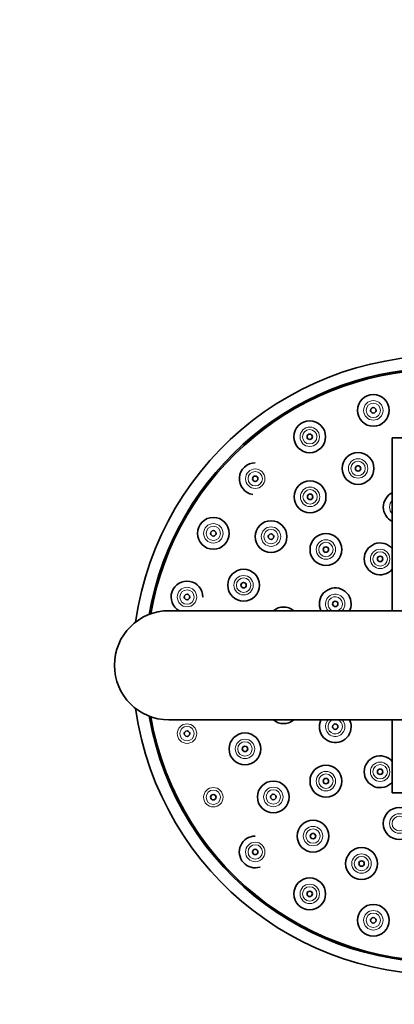
# Model space of a CAD drawing. Units: millimetres. Extents: x 0 to 1478, y 0 to 1758.
# Drawn here: x 543 to 585, y 1555 to 1663 of the extents above; entities that cross this region are included whole.
import ezdxf
from ezdxf import colors
from ezdxf.entities.mleader import LeaderData, LeaderLine
from ezdxf.math import Vec2, Vec3

# ---------------------------------------------------------------- set-up
doc = ezdxf.new("R2010")
doc.units = ezdxf.units.MM
doc.layers.add('DV2_Défaut', color=7, linetype='Continuous')
doc.layers.add('Défaut', color=7, linetype='Continuous')

# ---------------------------------------------------------------- blocks, each defined once
blk = doc.blocks.new('_DOT')
at = {"color": 0}
blk.add_line((0, 0), (-1, 0), dxfattribs=at)
at = {"color": 0, "const_width": 0.333}
blk.add_lwpolyline([(-0.1665, 0, 1), (0.1665, 0, 1)], format="xyb", close=True, dxfattribs=at)
blk = doc.blocks.new('SE1')
at = {"layer": 'DV2_Défaut', "color": 7, "linetype": 'Continuous', "lineweight": 35}
for p, q in [((608.39, 1617.45), (584.39, 1617.45)), ((584.39, 1617.45), (584.39, 1598.45)), ((658.81, 1598.45), (559.81, 1598.45)), ((559.81, 1586.45), (658.81, 1586.45)), ((584.39, 1586.45), (584.39, 1578.45)), ((608.39, 1578.45), (584.39, 1578.45))]:
    blk.add_line(p, q, dxfattribs=at)
for centre, radius in [((582.31, 1620.46), 1.75), ((582.31, 1620.46), 0.3), ((575.31, 1617.56), 1.75), ((575.31, 1617.56), 0.3), ((580.63, 1614.08), 1.75), ((580.63, 1614.08), 0.3), ((569.31, 1612.95), 0.3), ((575.35, 1610.96), 1.75), ((575.35, 1610.96), 0.3), ((564.7, 1606.95), 1.75), ((571.05, 1606.59), 1.75), ((564.7, 1606.95), 0.3), ((571.05, 1606.59), 0.3), ((577.09, 1605.17), 1.75), ((577.09, 1605.17), 0.3), ((583.06, 1604.14), 0.3), ((568.03, 1601.25), 1.75), ((568.03, 1601.25), 0.3), ((561.8, 1599.95), 0.3), ((578.12, 1599.2), 0.3), ((561.8, 1584.94), 0.3), ((578.12, 1585.7), 0.3), ((568.18, 1583.26), 1.75), ((568.18, 1583.26), 0.3), ((577.09, 1579.72), 1.75), ((583.06, 1580.75), 0.3), ((571.3, 1577.98), 1.75), ((577.09, 1579.72), 0.3), ((564.7, 1577.95), 0.3), ((571.3, 1577.98), 0.3), ((585.16, 1575.06), 1.75), ((575.67, 1573.68), 1.75), ((575.67, 1573.68), 0.3), ((569.31, 1571.94), 0.3), ((581.01, 1570.66), 1.75), ((581.01, 1570.66), 0.3), ((575.31, 1567.33), 1.75), ((575.31, 1567.33), 0.3), ((582.31, 1564.43), 1.75), ((582.31, 1564.43), 0.3)]:
    blk.add_circle(centre, radius, dxfattribs=at)
at = {"layer": 'DV2_Défaut', "color": 7, "linetype": 'Continuous', "lineweight": 18}
for centre, radius in [((582.31, 1620.46), 1.07), ((582.31, 1620.46), 0.792), ((575.31, 1617.56), 1.07), ((575.31, 1617.56), 0.792), ((580.63, 1614.08), 1.07), ((580.63, 1614.08), 0.792), ((569.31, 1612.95), 1.07), ((569.31, 1612.95), 0.792), ((575.35, 1610.96), 1.07), ((575.35, 1610.96), 0.792), ((564.7, 1606.95), 1.07), ((564.7, 1606.95), 0.792), ((571.05, 1606.59), 1.07), ((571.05, 1606.59), 0.792), ((577.09, 1605.17), 1.07), ((577.09, 1605.17), 0.792), ((583.06, 1604.14), 1.07), ((583.06, 1604.14), 0.792), ((568.03, 1601.25), 1.07), ((568.03, 1601.25), 0.792), ((561.8, 1599.95), 1.07), ((561.8, 1599.95), 0.792), ((561.8, 1584.94), 1.07), ((561.8, 1584.94), 0.792), ((568.18, 1583.26), 1.07), ((568.18, 1583.26), 0.792), ((577.09, 1579.72), 1.07), ((583.06, 1580.75), 1.07), ((583.06, 1580.75), 0.792), ((577.09, 1579.72), 0.792), ((564.7, 1577.95), 1.07), ((564.7, 1577.95), 0.792), ((571.3, 1577.98), 1.07), ((571.3, 1577.98), 0.792), ((585.16, 1575.06), 1.07), ((585.16, 1575.06), 0.792), ((575.67, 1573.68), 1.07), ((575.67, 1573.68), 0.792), ((569.31, 1571.94), 1.07), ((569.31, 1571.94), 0.792), ((581.01, 1570.66), 1.07), ((581.01, 1570.66), 0.792), ((575.31, 1567.33), 1.07), ((575.31, 1567.33), 0.792), ((582.31, 1564.43), 1.07), ((582.31, 1564.43), 0.792)]:
    blk.add_circle(centre, radius, dxfattribs=at)
at = {"layer": 'DV2_Défaut', "color": 7, "linetype": 'Continuous', "lineweight": 35}
for centre, radius, start, end in [((589.81, 1592.45), 34, 83.5397, 171.9648), ((589.81, 1592.45), 32.65, 88.9901, 170.1301), ((589.81, 1592.45), 32.5, 88.9854, 169.9763), ((569.31, 1612.95), 1.75, 90, 260.8783), ((585.16, 1609.83), 1.75, 115.9497, 244.0503), ((583.06, 1604.14), 1.75, 40.7625, 319.2375), ((561.8, 1599.95), 1.75, 0, 240.0483), ((578.12, 1599.2), 1.75, 0, 205.3769), ((578.12, 1599.2), 1.75, 334.6231, 0), ((559.81, 1592.45), 6, 90, 270), ((559.81, 1592.45), 6, 90, 270), ((572.43, 1597.1), 1.75, 50.0346, 129.9654), ((589.81, 1592.45), 34, 188.0352, 276.8844), ((589.81, 1592.45), 32.65, 189.8699, 277.1706), ((589.81, 1592.45), 32.5, 190.0237, 277.2038), ((572.43, 1587.79), 1.75, 230.0346, 309.9654), ((578.12, 1585.7), 1.75, 154.6231, 0), ((578.12, 1585.7), 1.75, 0, 25.3769), ((583.06, 1580.75), 1.75, 40.7625, 319.2375), ((569.31, 1571.94), 1.75, 90, 287.7813)]:
    blk.add_arc(centre, radius, start, end, dxfattribs=at)
at = {"layer": 'DV2_Défaut', "color": 7, "linetype": 'Continuous', "lineweight": 18}
for centre, radius, start, end in [((585.16, 1609.83), 1.07, 135.5344, 224.4656), ((585.16, 1609.83), 0.792, 165.1851, 194.8149), ((578.12, 1599.2), 1.07, 0, 224.3449), ((578.12, 1599.2), 0.792, 0, 251.2358), ((578.12, 1599.2), 0.792, 288.7642, 0), ((578.12, 1599.2), 1.07, 315.6551, 0), ((578.12, 1585.7), 1.07, 135.6551, 0), ((578.12, 1585.7), 0.792, 108.7642, 0), ((578.12, 1585.7), 0.792, 0, 71.2358), ((578.12, 1585.7), 1.07, 0, 44.3449)]:
    blk.add_arc(centre, radius, start, end, dxfattribs=at)

msp = doc.modelspace()

# ---------------------------------------------------------------- block references
at = {"layer": 'Défaut'}
msp.add_blockref('SE1', (0, 0), dxfattribs=at)

# ---------------------------------------------------------------- leaders
at = {"layer": 'Défaut', "color": 7, "linetype": 'Continuous', "lineweight": 18}
ml = msp.add_multileader_mtext('Standard', dxfattribs=at)
ml.set_content('{\\pxsm0.9;\\fSolid Edge ISO|b1||i0||c0|p34;\\W1.;26/11/2018\\P}', color=256)
ml.set_leader_properties()
ml.set_arrow_properties(name='DOT')
ml.build(insert=Vec2(0, 0))
ml.multileader.update_dxf_attribs({"leader_type": 0, "dogleg_length": 0, "arrow_head_size": 12})
ctx = ml.context
ctx.base_point, ctx.char_height, ctx.arrow_head_size, ctx.landing_gap_size = Vec3(1390.41, 1750.71), 12, 12, 4.2
notes = []
notes.append((ctx, [(0, (0, 0, 0), (0, 0), (1, 0), 1, [])]))
ctx.mtext.insert = Vec3(1392.41, 1756.83)
for ctx, leaders in notes:
    for number, flags, end, landing, length, lines in leaders:
        leader = LeaderData()
        leader.index, (leader.has_last_leader_line, leader.has_dogleg_vector, leader.attachment_direction) = number, flags
        leader.last_leader_point, leader.dogleg_vector, leader.dogleg_length = Vec3(end), Vec3(landing), length
        for number, points, colour, breaks in lines:
            line = LeaderLine()
            line.index, line.vertices, line.color, line.breaks = number, Vec3.list(points), colors.encode_raw_color(colour), breaks
            leader.lines.append(line)
        ctx.leaders.append(leader)

doc.saveas('drawing.dxf')
